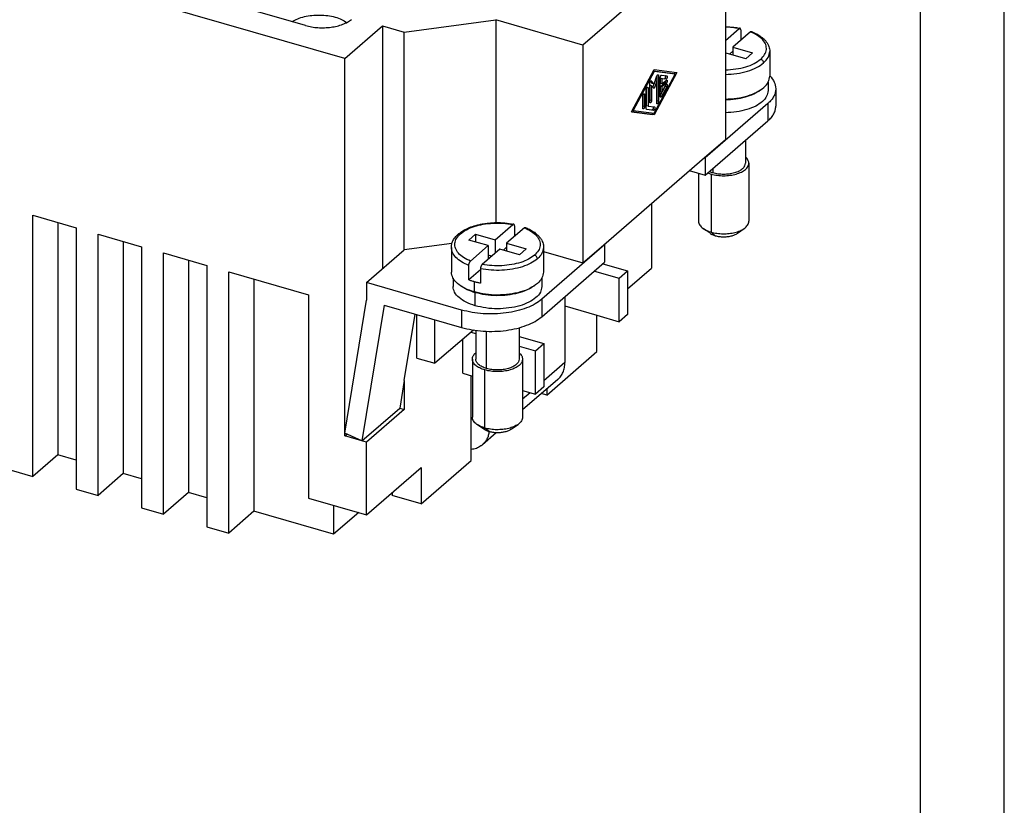
# Model space of a CAD drawing. Units: millimetres. Extents: x -51 to 159, y -79 to 218.
# Drawn here: x 100 to 159, y 136 to 183 of the extents above; entities that cross this region are included whole.
import ezdxf

# ---------------------------------------------------------------- set-up
doc = ezdxf.new("R2010")
doc.units = ezdxf.units.MM
doc.layers.add('1', color=7, linetype='Continuous')

# ---------------------------------------------------------------- blocks, each defined once
blk = doc.blocks.new('_formato_A4', base_point=(53.55, 69.505))
at = {"layer": '1', "color": 7, "linetype": 'Continuous'}
for p, q in [((158.55, -78.995), (158.55, 218.005)), ((153.55, -73.995), (153.55, 213.005))]:
    blk.add_line(p, q, dxfattribs=at)
blk = doc.blocks.new('A4', base_point=(53.55, 69.505))
at = {"layer": '1'}
blk.add_blockref('_formato_A4', (53.55, 69.505), dxfattribs=at)
blk = doc.blocks.new('TOP', base_point=(53.55, 69.505))
blk.add_blockref('A4', (53.55, 69.505))
blk = doc.blocks.new('RDDM_42__2', base_point=(75.831, 152.412))
at = {"color": 7, "linetype": 'Continuous'}
for p, q in [((119.194, 180.799), (84.553, 190.799)), ((116.855, 182.773), (89.142, 190.773)), ((141.903, 188.965), (133.403, 181.604)), ((141.903, 188.965), (141.903, 175.975)), ((119.194, 180.799), (121.444, 182.747)), ((121.444, 182.747), (122.743, 182.372)), ((121.444, 182.747), (121.444, 168.257)), ((122.743, 182.372), (128.207, 183.104)), ((133.403, 181.604), (128.207, 183.104)), ((128.207, 183.104), (128.207, 171.011)), ((122.743, 169.382), (122.743, 182.372)), ((141.903, 181.886), (142.718, 182.592)), ((143.41, 182.392), (142.351, 181.475)), ((142.819, 182.506), (142.819, 181.88)), ((133.403, 181.604), (133.403, 168.614)), ((141.951, 181.128), (141.903, 181.086)), ((143.12, 180.791), (141.951, 181.128)), ((142.158, 181.069), (142.351, 181.236)), ((142.351, 181.475), (142.351, 181.013)), ((142.351, 181.475), (143.52, 181.137)), ((143.52, 181.137), (143.12, 180.791)), ((144.555, 181.228), (144.555, 179.756)), ((119.194, 158.442), (119.194, 180.799)), ((136.299, 177.617), (137.653, 180.142)), ((137.653, 180.038), (136.403, 177.707)), ((137.653, 180.038), (137.605, 180.052)), ((138.816, 179.897), (137.608, 180.058)), ((137.653, 180.142), (139.007, 179.962)), ((138.903, 179.872), (137.653, 180.038)), ((139.007, 179.962), (137.653, 177.437)), ((137.653, 177.541), (138.903, 179.872)), ((137.913, 179.785), (137.841, 179.806)), ((138.096, 179.813), (138.408, 179.771)), ((138.903, 179.872), (138.816, 179.897)), ((138.865, 179.883), (138.914, 179.975)), ((137.392, 178.211), (137.392, 179.334)), ((137.497, 179.182), (137.41, 179.207)), ((137.41, 178.326), (137.41, 179.207)), ((137.566, 179.306), (137.433, 179.457)), ((137.484, 179.472), (137.461, 179.479)), ((137.484, 179.472), (137.653, 179.281)), ((137.653, 179.281), (137.566, 179.306)), ((137.585, 179.083), (137.723, 179.478)), ((137.653, 179.281), (137.822, 179.765)), ((137.809, 179.453), (137.653, 179.006)), ((137.809, 179.453), (137.723, 179.478)), ((137.809, 178.155), (137.809, 179.453)), ((137.827, 178.27), (137.827, 179.777)), ((137.913, 179.785), (137.913, 178.245)), ((138.017, 178.544), (138.017, 179.667)), ((138.035, 179.626), (138.269, 179.595)), ((138.122, 179.601), (138.035, 179.626)), ((138.035, 179.311), (138.035, 179.626)), ((138.035, 179.13), (138.295, 179.356)), ((138.122, 179.286), (138.035, 179.311)), ((138.356, 179.57), (138.122, 179.601)), ((138.122, 179.601), (138.122, 179.286)), ((138.122, 179.286), (138.382, 179.511)), ((138.382, 179.331), (138.122, 179.105)), ((138.122, 178.79), (138.356, 179.227)), ((138.356, 179.57), (138.269, 179.595)), ((138.382, 179.331), (138.295, 179.356)), ((144.455, 179.389), (144.455, 178.89)), ((136.993, 177.965), (136.993, 178.639)), ((137.08, 178.647), (137.008, 178.668)), ((137.08, 178.647), (137.08, 177.94)), ((137.184, 177.822), (137.184, 178.945)), ((137.202, 177.989), (137.202, 179.028)), ((137.288, 179.035), (137.216, 179.056)), ((137.288, 179.035), (137.288, 177.964)), ((137.653, 179.006), (137.497, 179.182)), ((137.497, 179.182), (137.497, 178.301)), ((138.017, 178.574), (138.321, 179.141)), ((138.122, 179.105), (138.035, 179.13)), ((138.035, 178.815), (138.035, 179.13)), ((138.122, 178.79), (138.035, 178.815)), ((138.408, 179.116), (138.096, 178.533)), ((138.122, 179.105), (138.122, 178.79)), ((138.408, 179.116), (138.321, 179.141)), ((144.915, 179.003), (144.915, 177.963)), ((136.976, 177.85), (136.976, 178.557)), ((137.497, 178.301), (137.41, 178.326)), ((137.913, 178.245), (137.827, 178.27)), ((138.096, 178.533), (138.017, 178.556)), ((144.446, 178.128), (140.696, 174.88)), ((144.446, 178.128), (144.446, 177.088)), ((137.653, 177.437), (136.299, 177.617)), ((136.305, 177.629), (137.566, 177.462)), ((136.403, 177.707), (136.355, 177.721)), ((136.403, 177.707), (137.653, 177.541)), ((137.08, 177.94), (136.993, 177.965)), ((137.191, 177.782), (137.54, 177.736)), ((137.288, 177.964), (137.202, 177.989)), ((137.21, 177.766), (137.205, 177.768)), ((137.627, 177.711), (137.21, 177.766)), ((137.288, 177.964), (137.679, 177.912)), ((137.627, 177.711), (137.54, 177.736)), ((137.566, 177.462), (137.612, 177.547)), ((137.653, 177.437), (137.566, 177.462)), ((140.696, 173.841), (144.446, 177.088)), ((140.653, 174.892), (141.903, 175.975)), ((143.105, 175.927), (143.105, 174.56)), ((134.653, 169.696), (140.653, 174.892)), ((140.696, 174.88), (140.653, 174.892)), ((140.696, 174.88), (140.696, 173.841)), ((143.305, 174.56), (143.305, 171.096)), ((139.753, 174.113), (140.696, 173.841)), ((140.305, 173.954), (140.305, 171.096)), ((141.155, 174.238), (141.155, 173.997)), ((141.055, 173.91), (141.055, 170.446)), ((137.493, 172.156), (137.493, 168.299)), ((100.574, 155.863), (100.574, 171.451)), ((100.574, 171.451), (103.172, 170.701)), ((102.074, 171.018), (102.074, 157.162)), ((103.172, 170.701), (103.172, 155.113)), ((128.158, 169.983), (129.218, 170.901)), ((129.91, 170.701), (128.851, 169.783)), ((129.319, 170.815), (129.319, 170.188)), ((140.988, 170.374), (140.58, 170.663)), ((141.055, 170.446), (141.305, 170.23)), ((142.621, 170.374), (143.03, 170.663)), ((104.471, 154.738), (104.471, 170.326)), ((104.471, 170.326), (107.069, 169.576)), ((105.971, 169.893), (105.971, 156.037)), ((126.589, 169.974), (126.989, 170.321)), ((127.758, 169.637), (126.589, 169.974)), ((126.989, 170.321), (128.158, 169.983)), ((126.989, 170.321), (126.989, 169.859)), ((128.158, 169.983), (128.158, 169.183)), ((107.069, 169.576), (107.069, 153.988)), ((120.493, 167.433), (122.743, 169.382)), ((125.585, 169.763), (122.743, 169.382)), ((125.555, 169.537), (125.555, 168.065)), ((126.699, 168.72), (127.758, 169.637)), ((128.451, 169.437), (127.392, 168.52)), ((127.758, 169.637), (127.758, 168.837)), ((129.62, 169.099), (128.451, 169.437)), ((128.851, 169.544), (128.658, 169.377)), ((128.851, 169.783), (130.02, 169.446)), ((128.851, 169.783), (128.851, 169.322)), ((130.02, 169.446), (129.62, 169.099)), ((134.696, 169.684), (130.946, 166.436)), ((131.055, 169.537), (131.055, 168.065)), ((131.055, 169.292), (133.403, 168.614)), ((133.403, 168.614), (134.653, 169.696)), ((134.653, 169.696), (134.696, 169.684)), ((134.696, 169.684), (134.696, 168.645)), ((108.368, 153.613), (108.368, 169.201)), ((108.368, 169.201), (110.966, 168.451)), ((109.868, 168.768), (109.868, 154.912)), ((127.951, 169.004), (127.758, 169.06)), ((130.946, 165.397), (134.696, 168.645)), ((110.966, 168.451), (110.966, 152.863)), ((112.265, 152.488), (112.265, 168.076)), ((112.265, 168.076), (117.029, 166.701)), ((126.598, 167.593), (126.598, 168.459)), ((127.291, 168.193), (126.598, 167.593)), ((127.291, 168.259), (127.291, 167.393)), ((134.096, 168.125), (135.573, 167.699)), ((134.596, 168.558), (136.073, 168.132)), ((135.573, 167.699), (136.073, 168.132)), ((136.073, 167.07), (137.493, 168.299)), ((136.073, 168.132), (136.073, 165.534)), ((113.765, 167.643), (113.765, 153.787)), ((125.655, 167.697), (125.655, 167.199)), ((126.93, 166.874), (126.93, 167.48)), ((130.955, 167.697), (130.955, 167.199)), ((135.573, 165.101), (135.573, 167.699)), ((126.165, 165.796), (120.493, 167.433)), ((120.493, 167.433), (120.493, 166.394)), ((117.029, 166.701), (117.029, 154.577)), ((119.194, 158.442), (120.493, 166.394)), ((126.98, 166.051), (126.98, 166.831)), ((130.946, 166.436), (130.946, 165.397)), ((132.325, 166.591), (132.325, 166.038)), ((121.544, 166.09), (120.22, 157.985)), ((121.544, 166.09), (126.165, 164.756)), ((126.165, 165.796), (126.165, 164.756)), ((132.325, 166.038), (134.243, 165.485)), ((132.325, 166.038), (132.325, 162.661)), ((122.743, 161.6), (123.389, 165.558)), ((123.493, 162.93), (123.493, 165.528)), ((124.575, 162.617), (124.575, 165.215)), ((134.243, 165.485), (135.573, 165.101)), ((134.243, 163.32), (134.243, 165.485)), ((136.073, 165.534), (135.573, 165.101)), ((126.867, 164.602), (124.575, 162.617)), ((127.005, 164.582), (127.005, 162.869)), ((127.655, 162.306), (127.655, 164.527)), ((129.605, 164.739), (129.605, 162.869)), ((126.243, 162.021), (126.243, 164.061)), ((126.725, 164.479), (127.005, 164.399)), ((129.605, 164.225), (131.073, 163.802)), ((129.605, 163.648), (130.573, 163.369)), ((130.573, 163.369), (131.073, 163.802)), ((130.573, 160.771), (130.573, 163.369)), ((131.073, 163.802), (131.073, 161.204)), ((123.493, 162.93), (124.575, 162.617)), ((126.805, 162.869), (126.805, 159.404)), ((129.805, 162.869), (129.805, 159.404)), ((131.243, 160.721), (134.243, 163.32)), ((127.555, 158.755), (127.555, 162.219)), ((132.325, 162.661), (131.073, 161.576)), ((122.743, 161.6), (122.47, 159.934)), ((122.743, 161.6), (122.743, 159.855)), ((126.243, 162.021), (126.805, 161.858)), ((126.743, 157.47), (126.743, 161.876)), ((131.902, 161.649), (129.805, 159.832)), ((131.073, 161.204), (130.573, 160.771)), ((131.243, 161.077), (131.243, 160.721)), ((129.805, 160.992), (130.573, 160.771)), ((130.25, 160.864), (129.805, 160.478)), ((131.243, 160.721), (130.934, 160.81)), ((120.22, 157.985), (122.47, 159.934)), ((122.743, 159.855), (120.493, 157.907)), ((122.47, 159.934), (122.743, 159.855)), ((127.488, 158.683), (127.08, 158.971)), ((127.805, 158.538), (127.555, 158.755)), ((129.121, 158.683), (129.53, 158.971)), ((119.194, 158.282), (119.194, 158.442)), ((120.22, 157.985), (119.194, 158.442)), ((119.194, 158.282), (119.316, 158.388)), ((120.22, 157.985), (119.194, 158.282)), ((128.235, 158.473), (127.402, 157.752)), ((120.493, 157.907), (120.22, 157.985)), ((120.493, 153.577), (120.493, 157.907)), ((126.743, 156.824), (126.743, 157.47)), ((102.074, 157.162), (100.574, 155.863)), ((103.172, 156.845), (102.074, 157.162)), ((120.493, 153.577), (123.743, 156.391)), ((123.743, 154.226), (126.743, 156.824)), ((123.743, 156.391), (123.743, 154.226)), ((99.275, 156.238), (100.574, 155.863)), ((105.971, 156.037), (104.471, 154.738)), ((107.069, 155.72), (105.971, 156.037)), ((103.172, 155.113), (104.471, 154.738)), ((109.868, 154.912), (108.368, 153.613)), ((110.966, 154.595), (109.868, 154.912)), ((117.029, 154.577), (120.493, 153.577)), ((122.011, 154.891), (122.011, 154.726)), ((123.743, 154.226), (122.011, 154.726)), ((107.069, 153.988), (108.368, 153.613)), ((118.529, 154.144), (118.529, 152.412)), ((113.765, 153.787), (112.265, 152.488)), ((118.529, 152.412), (113.765, 153.787)), ((120.029, 153.711), (118.529, 152.412)), ((110.966, 152.863), (112.265, 152.488))]:
    blk.add_line(p, q, dxfattribs=at)
for points, knots in [([(116.052, 183.005), (116.16, 183.066), (116.391, 183.196), (116.794, 183.314), (117.239, 183.389), (117.707, 183.409), (118.172, 183.375), (118.607, 183.286), (118.994, 183.156), (119.21, 183.018), (119.311, 182.954)], [0, 0, 0, 0, 0.371942, 0.793285, 1.250057, 1.724124, 2.195546, 2.644651, 3.054149, 3.411635, 3.411635, 3.411635, 3.411635]), ([(116.855, 182.773), (116.973, 182.743), (117.216, 182.682), (117.596, 182.642), (117.984, 182.633), (118.243, 182.66), (118.372, 182.673)], [0, 0, 0, 0, 0.366171, 0.750583, 1.142495, 1.530642, 1.530642, 1.530642, 1.530642]), ([(118.372, 182.673), (118.495, 182.693), (118.733, 182.732), (119.064, 182.836), (119.353, 182.963), (119.512, 183.083), (119.587, 183.139)], [0, 0, 0, 0, 0.37338, 0.722048, 1.038028, 1.316496, 1.316496, 1.316496, 1.316496]), ([(141.903, 182.702), (141.96, 182.701), (142.08, 182.698), (142.279, 182.683), (142.511, 182.658), (142.68, 182.628), (142.771, 182.612)], [0, 0, 0, 0, 0.1714514, 0.3597097, 0.5972944, 0.8737372, 0.8737372, 0.8737372, 0.8737372]), ([(142.718, 182.592), (142.584, 182.614), (142.315, 182.66), (142.041, 182.67), (141.903, 182.676)], [0, 0, 0, 0, 0.4047556, 0.8197352, 0.8197352, 0.8197352, 0.8197352]), ([(142.771, 182.612), (142.767, 182.613), (142.759, 182.614), (142.746, 182.61), (142.731, 182.603), (142.723, 182.596), (142.718, 182.592)], [0, 0, 0, 0, 0.01083384, 0.02599421, 0.03935032, 0.05884787, 0.05884787, 0.05884787, 0.05884787]), ([(142.819, 182.506), (142.819, 182.513), (142.818, 182.526), (142.816, 182.546), (142.812, 182.564), (142.807, 182.579), (142.8, 182.592), (142.791, 182.602), (142.782, 182.609), (142.775, 182.611), (142.771, 182.612)], [0, 0, 0, 0, 0.0190177, 0.0410085, 0.0588615, 0.0748941, 0.0891668, 0.101889, 0.1134307, 0.1244764, 0.1244764, 0.1244764, 0.1244764]), ([(143.41, 182.392), (143.416, 182.396), (143.425, 182.404), (143.441, 182.411), (143.457, 182.414), (143.466, 182.411), (143.471, 182.41)], [0, 0, 0, 0, 0.0198385, 0.03696859, 0.05196429, 0.06589321, 0.06589321, 0.06589321, 0.06589321]), ([(144.013, 180.764), (144.1, 180.85), (144.261, 181.01), (144.376, 181.329), (144.331, 181.654), (144.134, 181.949), (143.818, 182.206), (143.553, 182.327), (143.41, 182.392)], [0, 0, 0, 0, 0.362977, 0.675246, 0.97678, 1.313564, 1.713701, 2.183606, 2.183606, 2.183606, 2.183606]), ([(143.471, 182.41), (143.489, 182.403), (143.524, 182.388), (143.649, 182.335), (143.833, 182.242), (144.053, 182.098), (144.222, 181.951), (144.349, 181.808), (144.442, 181.666), (144.506, 181.524), (144.547, 181.378), (144.552, 181.281), (144.555, 181.228)], [0, 0, 0, 0, 0.058659, 0.115324, 0.406097, 0.677517, 0.900916, 1.076985, 1.24919, 1.409273, 1.541396, 1.699854, 1.699854, 1.699854, 1.699854]), ([(144.186, 180.541), (144.293, 180.644), (144.49, 180.835), (144.534, 181.104), (144.555, 181.228)], [0, 0, 0, 0, 0.4306373, 0.7986432, 0.7986432, 0.7986432, 0.7986432]), ([(141.903, 180.127), (142.115, 180.139), (142.527, 180.161), (143.106, 180.293), (143.614, 180.476), (143.887, 180.673), (144.013, 180.764)], [0, 0, 0, 0, 0.634873, 1.235535, 1.776551, 2.241024, 2.241024, 2.241024, 2.241024]), ([(141.903, 179.854), (142.132, 179.866), (142.578, 179.89), (143.204, 180.031), (143.755, 180.23), (144.05, 180.442), (144.186, 180.541)], [0, 0, 0, 0, 0.686763, 1.336683, 1.922056, 2.424462, 2.424462, 2.424462, 2.424462]), ([(144.186, 180.541), (144.184, 180.565), (144.178, 180.614), (144.138, 180.68), (144.083, 180.735), (144.036, 180.755), (144.013, 180.764)], [0, 0, 0, 0, 0.0713181, 0.1481475, 0.225919, 0.2996611, 0.2996611, 0.2996611, 0.2996611]), ([(137.822, 179.765), (137.826, 179.776), (137.835, 179.797), (137.852, 179.821), (137.87, 179.839), (137.884, 179.84), (137.89, 179.84)], [0, 0, 0, 0, 0.0359761, 0.0669917, 0.0907391, 0.1080249, 0.1080249, 0.1080249, 0.1080249]), ([(137.89, 179.84), (137.894, 179.838), (137.901, 179.834), (137.908, 179.821), (137.913, 179.804), (137.913, 179.792), (137.913, 179.785)], [0, 0, 0, 0, 0.01140848, 0.0252262, 0.04249178, 0.06313885, 0.06313885, 0.06313885, 0.06313885]), ([(138.017, 179.667), (138.018, 179.678), (138.02, 179.701), (138.029, 179.735), (138.042, 179.767), (138.058, 179.792), (138.076, 179.81), (138.09, 179.812), (138.096, 179.813)], [0, 0, 0, 0, 0.0337121, 0.0698189, 0.1048105, 0.1354004, 0.1593311, 0.1767964, 0.1767964, 0.1767964, 0.1767964]), ([(137.392, 179.334), (137.393, 179.345), (137.395, 179.369), (137.404, 179.404), (137.418, 179.436), (137.435, 179.461), (137.454, 179.479), (137.468, 179.479), (137.473, 179.479)], [0, 0, 0, 0, 0.0348105, 0.0720524, 0.1078789, 0.1387462, 0.1623829, 0.1796078, 0.1796078, 0.1796078, 0.1796078]), ([(137.473, 179.479), (137.475, 179.478), (137.479, 179.477), (137.482, 179.474), (137.484, 179.472)], [0, 0, 0, 0, 0.00609281, 0.01262701, 0.01262701, 0.01262701, 0.01262701]), ([(138.269, 179.595), (138.277, 179.597), (138.296, 179.601), (138.316, 179.629), (138.334, 179.664), (138.345, 179.706), (138.35, 179.746), (138.343, 179.77), (138.34, 179.78)], [0, 0, 0, 0, 0.0226746, 0.0559816, 0.09818, 0.1434068, 0.1847992, 0.2167855, 0.2167855, 0.2167855, 0.2167855]), ([(138.295, 179.356), (138.302, 179.363), (138.317, 179.379), (138.331, 179.41), (138.343, 179.444), (138.346, 179.469), (138.347, 179.481)], [0, 0, 0, 0, 0.028882, 0.0639131, 0.1017031, 0.1382294, 0.1382294, 0.1382294, 0.1382294]), ([(138.411, 179.771), (138.416, 179.767), (138.429, 179.758), (138.434, 179.731), (138.434, 179.698), (138.427, 179.661), (138.414, 179.625), (138.397, 179.596), (138.378, 179.574), (138.363, 179.571), (138.356, 179.57)], [0, 0, 0, 0, 0.0185544, 0.0446378, 0.0787453, 0.117748, 0.1571506, 0.1923601, 0.2199059, 0.2394141, 0.2394141, 0.2394141, 0.2394141]), ([(138.356, 179.227), (138.36, 179.234), (138.368, 179.248), (138.382, 179.263), (138.397, 179.273), (138.407, 179.272), (138.411, 179.272)], [0, 0, 0, 0, 0.0248444, 0.04564735, 0.06197734, 0.07497441, 0.07497441, 0.07497441, 0.07497441]), ([(138.382, 179.511), (138.387, 179.515), (138.395, 179.522), (138.406, 179.521), (138.411, 179.521)], [0, 0, 0, 0, 0.01767588, 0.03148981, 0.03148981, 0.03148981, 0.03148981]), ([(138.411, 179.521), (138.417, 179.517), (138.431, 179.506), (138.435, 179.474), (138.433, 179.437), (138.422, 179.396), (138.407, 179.359), (138.39, 179.339), (138.382, 179.331)], [0, 0, 0, 0, 0.0208123, 0.0511691, 0.0907339, 0.1346153, 0.1765273, 0.2107866, 0.2107866, 0.2107866, 0.2107866]), ([(138.408, 179.771), (138.409, 179.771), (138.41, 179.771), (138.41, 179.771), (138.411, 179.771)], [0, 0, 0, 0, 0.001471479, 0.002936299, 0.002936299, 0.002936299, 0.002936299]), ([(138.411, 179.272), (138.416, 179.269), (138.427, 179.262), (138.433, 179.239), (138.435, 179.212), (138.431, 179.18), (138.423, 179.147), (138.413, 179.126), (138.408, 179.116)], [0, 0, 0, 0, 0.0160982, 0.0377107, 0.0658414, 0.0988397, 0.1338908, 0.1677851, 0.1677851, 0.1677851, 0.1677851]), ([(141.903, 178.382), (142.134, 178.394), (142.585, 178.419), (143.219, 178.561), (143.768, 178.772), (144.191, 179.046), (144.492, 179.375), (144.535, 179.636), (144.555, 179.756)], [0, 0, 0, 0, 0.694666, 1.351255, 1.941211, 2.445847, 2.864008, 3.223312, 3.223312, 3.223312, 3.223312]), ([(144.555, 179.776), (144.659, 179.657), (144.855, 179.434), (144.896, 179.14), (144.915, 179.003)], [0, 0, 0, 0, 0.4625902, 0.869966, 0.869966, 0.869966, 0.869966]), ([(136.976, 178.557), (136.977, 178.568), (136.978, 178.592), (136.988, 178.627), (137.002, 178.659), (137.019, 178.684), (137.037, 178.702), (137.051, 178.702), (137.057, 178.702)], [0, 0, 0, 0, 0.0348105, 0.0720524, 0.1078789, 0.1387462, 0.1623829, 0.1796078, 0.1796078, 0.1796078, 0.1796078]), ([(137.057, 178.702), (137.06, 178.7), (137.068, 178.696), (137.075, 178.683), (137.079, 178.667), (137.08, 178.654), (137.08, 178.647)], [0, 0, 0, 0, 0.01140848, 0.0252262, 0.04249178, 0.06313885, 0.06313885, 0.06313885, 0.06313885]), ([(137.184, 178.945), (137.185, 178.957), (137.186, 178.981), (137.196, 179.016), (137.21, 179.048), (137.227, 179.072), (137.245, 179.09), (137.259, 179.09), (137.265, 179.09)], [0, 0, 0, 0, 0.0348105, 0.0720524, 0.1078789, 0.1387462, 0.1623829, 0.1796078, 0.1796078, 0.1796078, 0.1796078]), ([(137.265, 179.09), (137.269, 179.089), (137.276, 179.085), (137.283, 179.072), (137.288, 179.055), (137.288, 179.042), (137.288, 179.035)], [0, 0, 0, 0, 0.01140848, 0.0252262, 0.04249178, 0.06313885, 0.06313885, 0.06313885, 0.06313885]), ([(138.321, 179.141), (138.326, 179.151), (138.336, 179.171), (138.341, 179.193), (138.344, 179.204)], [0, 0, 0, 0, 0.03294662, 0.06707102, 0.06707102, 0.06707102, 0.06707102]), ([(141.903, 178.345), (142.109, 178.356), (142.512, 178.377), (143.083, 178.498), (143.591, 178.668), (143.876, 178.849), (144.008, 178.933)], [0, 0, 0, 0, 0.618821, 1.208212, 1.745908, 2.215913, 2.215913, 2.215913, 2.215913]), ([(144.455, 178.89), (144.436, 178.774), (144.394, 178.524), (144.105, 178.207), (143.698, 177.942), (143.169, 177.739), (142.559, 177.602), (142.126, 177.578), (141.903, 177.566)], [0, 0, 0, 0, 0.345922, 0.748427, 1.234099, 1.801874, 2.433832, 3.102552, 3.102552, 3.102552, 3.102552]), ([(144.915, 179.003), (144.909, 178.926), (144.897, 178.768), (144.8, 178.539), (144.651, 178.319), (144.517, 178.194), (144.446, 178.128)], [0, 0, 0, 0, 0.230375, 0.472001, 0.733999, 1.022359, 1.022359, 1.022359, 1.022359]), ([(137.392, 178.243), (137.398, 178.257), (137.407, 178.284), (137.409, 178.312), (137.41, 178.326)], [0, 0, 0, 0, 0.04371044, 0.08498824, 0.08498824, 0.08498824, 0.08498824]), ([(137.416, 178.156), (137.412, 178.157), (137.405, 178.161), (137.398, 178.174), (137.393, 178.191), (137.393, 178.204), (137.392, 178.211)], [0, 0, 0, 0, 0.01140848, 0.0252262, 0.04249178, 0.06313885, 0.06313885, 0.06313885, 0.06313885]), ([(137.497, 178.301), (137.496, 178.289), (137.494, 178.265), (137.485, 178.23), (137.471, 178.198), (137.454, 178.174), (137.436, 178.156), (137.422, 178.156), (137.416, 178.156)], [0, 0, 0, 0, 0.0348105, 0.0720524, 0.1078789, 0.1387462, 0.1623829, 0.1796078, 0.1796078, 0.1796078, 0.1796078]), ([(137.809, 178.188), (137.814, 178.201), (137.824, 178.228), (137.826, 178.257), (137.827, 178.27)], [0, 0, 0, 0, 0.04371044, 0.08498824, 0.08498824, 0.08498824, 0.08498824]), ([(137.832, 178.1), (137.829, 178.102), (137.821, 178.106), (137.814, 178.119), (137.81, 178.136), (137.809, 178.148), (137.809, 178.155)], [0, 0, 0, 0, 0.01140848, 0.0252262, 0.04249178, 0.06313885, 0.06313885, 0.06313885, 0.06313885]), ([(137.913, 178.245), (137.913, 178.234), (137.911, 178.21), (137.901, 178.175), (137.888, 178.143), (137.871, 178.118), (137.852, 178.1), (137.838, 178.1), (137.832, 178.1)], [0, 0, 0, 0, 0.0348105, 0.0720524, 0.1078789, 0.1387462, 0.1623829, 0.1796078, 0.1796078, 0.1796078, 0.1796078]), ([(138.041, 178.489), (138.037, 178.491), (138.03, 178.494), (138.023, 178.507), (138.018, 178.524), (138.018, 178.537), (138.017, 178.544)], [0, 0, 0, 0, 0.01140848, 0.0252262, 0.04249178, 0.06313885, 0.06313885, 0.06313885, 0.06313885]), ([(138.096, 178.533), (138.091, 178.526), (138.084, 178.513), (138.07, 178.498), (138.055, 178.488), (138.045, 178.488), (138.041, 178.489)], [0, 0, 0, 0, 0.0248444, 0.04564735, 0.06197734, 0.07497441, 0.07497441, 0.07497441, 0.07497441]), ([(136.976, 177.882), (136.981, 177.896), (136.991, 177.923), (136.992, 177.951), (136.993, 177.965)], [0, 0, 0, 0, 0.04371044, 0.08498824, 0.08498824, 0.08498824, 0.08498824]), ([(136.999, 177.795), (136.996, 177.796), (136.988, 177.8), (136.981, 177.813), (136.977, 177.83), (136.976, 177.843), (136.976, 177.85)], [0, 0, 0, 0, 0.01140848, 0.0252262, 0.04249178, 0.06313885, 0.06313885, 0.06313885, 0.06313885]), ([(137.08, 177.94), (137.079, 177.928), (137.078, 177.904), (137.068, 177.869), (137.054, 177.837), (137.037, 177.813), (137.019, 177.795), (137.005, 177.795), (136.999, 177.795)], [0, 0, 0, 0, 0.0348105, 0.0720524, 0.1078789, 0.1387462, 0.1623829, 0.1796078, 0.1796078, 0.1796078, 0.1796078]), ([(137.207, 177.767), (137.204, 177.769), (137.196, 177.773), (137.189, 177.786), (137.185, 177.802), (137.184, 177.815), (137.184, 177.822)], [0, 0, 0, 0, 0.01140848, 0.0252262, 0.04249178, 0.06313885, 0.06313885, 0.06313885, 0.06313885]), ([(137.21, 177.766), (137.21, 177.767), (137.209, 177.767), (137.208, 177.767), (137.207, 177.767)], [0, 0, 0, 0, 0.001471479, 0.002936299, 0.002936299, 0.002936299, 0.002936299]), ([(137.54, 177.736), (137.548, 177.738), (137.567, 177.742), (137.587, 177.77), (137.605, 177.806), (137.616, 177.847), (137.621, 177.887), (137.614, 177.911), (137.611, 177.921)], [0, 0, 0, 0, 0.0226746, 0.0559816, 0.09818, 0.1434068, 0.1847992, 0.2167855, 0.2167855, 0.2167855, 0.2167855]), ([(137.682, 177.912), (137.687, 177.908), (137.7, 177.9), (137.705, 177.872), (137.705, 177.839), (137.698, 177.802), (137.685, 177.766), (137.668, 177.737), (137.649, 177.715), (137.633, 177.712), (137.627, 177.711)], [0, 0, 0, 0, 0.0185544, 0.0446378, 0.0787453, 0.117748, 0.1571506, 0.1923601, 0.2199059, 0.2394141, 0.2394141, 0.2394141, 0.2394141]), ([(137.679, 177.912), (137.679, 177.912), (137.68, 177.912), (137.681, 177.912), (137.682, 177.912)], [0, 0, 0, 0, 0.001471479, 0.002936299, 0.002936299, 0.002936299, 0.002936299]), ([(144.446, 177.088), (144.517, 177.154), (144.651, 177.28), (144.8, 177.5), (144.897, 177.729), (144.909, 177.886), (144.915, 177.963)], [0, 0, 0, 0, 0.28836, 0.550358, 0.791984, 1.022359, 1.022359, 1.022359, 1.022359]), ([(141.055, 173.91), (141.175, 173.882), (141.421, 173.823), (141.805, 173.802), (142.188, 173.826), (142.545, 173.898), (142.856, 174.013), (143.097, 174.164), (143.269, 174.347), (143.293, 174.493), (143.305, 174.56)], [0, 0, 0, 0, 0.369449, 0.758517, 1.147586, 1.517035, 1.849775, 2.134294, 2.369187, 2.569918, 2.569918, 2.569918, 2.569918]), ([(141.155, 173.997), (141.259, 173.972), (141.472, 173.922), (141.805, 173.903), (142.137, 173.924), (142.446, 173.986), (142.716, 174.086), (142.924, 174.217), (143.073, 174.375), (143.095, 174.502), (143.105, 174.56)], [0, 0, 0, 0, 0.320189, 0.657382, 0.994575, 1.314764, 1.603138, 1.849722, 2.053296, 2.227262, 2.227262, 2.227262, 2.227262]), ([(143.305, 174.56), (143.294, 174.628), (143.27, 174.774), (143.163, 174.878), (143.105, 174.934)], [0, 0, 0, 0, 0.2002174, 0.4343716, 0.4343716, 0.4343716, 0.4343716]), ([(140.856, 173.979), (140.888, 173.967), (140.953, 173.941), (141.021, 173.921), (141.055, 173.91)], [0, 0, 0, 0, 0.1032761, 0.2104783, 0.2104783, 0.2104783, 0.2104783]), ([(140.957, 174.067), (140.989, 174.054), (141.054, 174.028), (141.121, 174.007), (141.155, 173.997)], [0, 0, 0, 0, 0.1024465, 0.2095036, 0.2095036, 0.2095036, 0.2095036]), ([(125.966, 170.326), (126.036, 170.381), (126.182, 170.496), (126.395, 170.612), (126.594, 170.702), (126.77, 170.77), (126.972, 170.835), (127.186, 170.89), (127.427, 170.939), (127.68, 170.977), (127.949, 171.002), (128.307, 171.017), (128.75, 171.005), (129.099, 170.949), (129.271, 170.921)], [0, 0, 0, 0, 0.267962, 0.556175, 0.723983, 0.92439, 1.122202, 1.361088, 1.586373, 1.8595, 2.127348, 2.397717, 2.932754, 3.455449, 3.455449, 3.455449, 3.455449]), ([(126.096, 170.348), (126.213, 170.433), (126.464, 170.616), (126.93, 170.796), (127.462, 170.927), (128.041, 170.989), (128.634, 170.99), (129.024, 170.93), (129.218, 170.901)], [0, 0, 0, 0, 0.431494, 0.930449, 1.483969, 2.072154, 2.671375, 3.256902, 3.256902, 3.256902, 3.256902]), ([(140.305, 171.096), (140.308, 171.057), (140.316, 170.977), (140.374, 170.862), (140.462, 170.754), (140.539, 170.694), (140.58, 170.663)], [0, 0, 0, 0, 0.1163057, 0.2403144, 0.3778154, 0.5320249, 0.5320249, 0.5320249, 0.5320249]), ([(143.03, 170.663), (143.07, 170.694), (143.148, 170.754), (143.236, 170.862), (143.294, 170.977), (143.301, 171.057), (143.305, 171.096)], [0, 0, 0, 0, 0.1542095, 0.2917105, 0.4157192, 0.5320249, 0.5320249, 0.5320249, 0.5320249]), ([(129.271, 170.921), (129.267, 170.921), (129.258, 170.922), (129.244, 170.918), (129.23, 170.911), (129.222, 170.904), (129.218, 170.901)], [0, 0, 0, 0, 0.01242554, 0.02603067, 0.04338222, 0.05884514, 0.05884514, 0.05884514, 0.05884514]), ([(129.319, 170.815), (129.319, 170.821), (129.318, 170.835), (129.316, 170.855), (129.312, 170.873), (129.306, 170.889), (129.3, 170.901), (129.291, 170.911), (129.282, 170.918), (129.275, 170.92), (129.271, 170.921)], [0, 0, 0, 0, 0.0189974, 0.0409646, 0.0607613, 0.074906, 0.0891692, 0.101884, 0.1134283, 0.1244764, 0.1244764, 0.1244764, 0.1244764]), ([(129.91, 170.701), (129.916, 170.705), (129.926, 170.713), (129.942, 170.72), (129.957, 170.723), (129.966, 170.72), (129.971, 170.719)], [0, 0, 0, 0, 0.02244883, 0.03694881, 0.05195551, 0.0658932, 0.0658932, 0.0658932, 0.0658932]), ([(129.91, 170.701), (130.053, 170.635), (130.318, 170.515), (130.634, 170.257), (130.831, 169.963), (130.876, 169.637), (130.761, 169.319), (130.6, 169.159), (130.513, 169.073)], [0, 0, 0, 0, 0.469906, 0.870043, 1.206826, 1.508361, 1.820629, 2.183606, 2.183606, 2.183606, 2.183606]), ([(129.971, 170.719), (129.989, 170.712), (130.024, 170.697), (130.148, 170.643), (130.333, 170.551), (130.548, 170.409), (130.718, 170.264), (130.848, 170.118), (130.944, 169.971), (131.009, 169.824), (131.048, 169.682), (131.052, 169.585), (131.055, 169.537)], [0, 0, 0, 0, 0.057988, 0.115324, 0.406098, 0.677517, 0.884171, 1.076986, 1.260473, 1.409271, 1.556725, 1.699863, 1.699863, 1.699863, 1.699863]), ([(140.58, 170.663), (140.65, 170.62), (140.799, 170.527), (140.966, 170.474), (141.055, 170.446)], [0, 0, 0, 0, 0.24582, 0.5235478, 0.5235478, 0.5235478, 0.5235478]), ([(141.055, 170.446), (141.168, 170.419), (141.399, 170.364), (141.76, 170.34), (142.122, 170.355), (142.466, 170.415), (142.774, 170.51), (142.948, 170.614), (143.03, 170.663)], [0, 0, 0, 0, 0.347151, 0.712681, 1.08029, 1.43345, 1.757254, 2.040541, 2.040541, 2.040541, 2.040541]), ([(125.555, 169.537), (125.556, 169.567), (125.558, 169.632), (125.576, 169.732), (125.605, 169.831), (125.664, 169.969), (125.775, 170.144), (125.9, 170.263), (125.966, 170.326)], [0, 0, 0, 0, 0.0907782, 0.1946327, 0.3031349, 0.4005715, 0.6450853, 0.9166018, 0.9166018, 0.9166018, 0.9166018]), ([(126.699, 168.72), (126.556, 168.785), (126.292, 168.906), (125.976, 169.163), (125.779, 169.458), (125.733, 169.783), (125.848, 170.102), (126.01, 170.262), (126.096, 170.348)], [0, 0, 0, 0, 0.469906, 0.870043, 1.206826, 1.508361, 1.820629, 2.183606, 2.183606, 2.183606, 2.183606]), ([(126.096, 170.348), (126.084, 170.351), (126.061, 170.356), (126.025, 170.354), (125.992, 170.345), (125.974, 170.332), (125.966, 170.326)], [0, 0, 0, 0, 0.0374282, 0.0726073, 0.1059076, 0.1381287, 0.1381287, 0.1381287, 0.1381287]), ([(140.988, 170.374), (141.035, 170.345), (141.134, 170.284), (141.246, 170.249), (141.305, 170.23)], [0, 0, 0, 0, 0.16388, 0.3490319, 0.3490319, 0.3490319, 0.3490319]), ([(141.305, 170.23), (141.38, 170.212), (141.534, 170.175), (141.775, 170.159), (142.016, 170.169), (142.245, 170.209), (142.451, 170.272), (142.567, 170.342), (142.621, 170.374)], [0, 0, 0, 0, 0.231434, 0.475121, 0.720193, 0.955633, 1.171503, 1.36036, 1.36036, 1.36036, 1.36036]), ([(126.598, 168.459), (126.448, 168.525), (126.169, 168.649), (125.835, 168.91), (125.602, 169.206), (125.57, 169.431), (125.555, 169.537)], [0, 0, 0, 0, 0.489725, 0.910806, 1.267298, 1.582245, 1.582245, 1.582245, 1.582245]), ([(131.055, 169.537), (131.034, 169.413), (130.99, 169.143), (130.793, 168.952), (130.686, 168.849)], [0, 0, 0, 0, 0.3680059, 0.7986432, 0.7986432, 0.7986432, 0.7986432]), ([(126.598, 168.459), (126.598, 168.471), (126.599, 168.495), (126.605, 168.533), (126.615, 168.571), (126.625, 168.601), (126.635, 168.625), (126.643, 168.641), (126.651, 168.658), (126.663, 168.677), (126.678, 168.699), (126.692, 168.713), (126.699, 168.72)], [0, 0, 0, 0, 0.0357375, 0.0738811, 0.1131345, 0.1524171, 0.1700097, 0.1904181, 0.2070279, 0.2259685, 0.258196, 0.2864479, 0.2864479, 0.2864479, 0.2864479]), ([(130.686, 168.849), (130.559, 168.757), (130.286, 168.557), (129.778, 168.363), (129.199, 168.222), (128.569, 168.157), (127.924, 168.159), (127.5, 168.226), (127.291, 168.259)], [0, 0, 0, 0, 0.469432, 1.012725, 1.615515, 2.2557, 2.907098, 3.542395, 3.542395, 3.542395, 3.542395]), ([(130.513, 169.073), (130.397, 168.988), (130.145, 168.804), (129.679, 168.625), (129.148, 168.494), (128.569, 168.432), (127.976, 168.431), (127.585, 168.49), (127.392, 168.52)], [0, 0, 0, 0, 0.431494, 0.930449, 1.483969, 2.072154, 2.671375, 3.256902, 3.256902, 3.256902, 3.256902]), ([(130.686, 168.849), (130.684, 168.873), (130.678, 168.923), (130.638, 168.989), (130.583, 169.044), (130.536, 169.063), (130.513, 169.073)], [0, 0, 0, 0, 0.0713181, 0.1481475, 0.225919, 0.2996611, 0.2996611, 0.2996611, 0.2996611]), ([(126.93, 166.874), (126.736, 166.939), (126.376, 167.059), (125.937, 167.34), (125.621, 167.674), (125.576, 167.941), (125.555, 168.065)], [0, 0, 0, 0, 0.610023, 1.131642, 1.56228, 1.930286, 1.930286, 1.930286, 1.930286]), ([(131.055, 168.065), (131.034, 167.942), (130.988, 167.674), (130.673, 167.339), (130.232, 167.062), (129.662, 166.852), (129.007, 166.719), (128.305, 166.676), (127.602, 166.714), (127.15, 166.822), (126.93, 166.874)], [0, 0, 0, 0, 0.368006, 0.798643, 1.320263, 1.930286, 2.607608, 3.320901, 4.034194, 4.711516, 4.711516, 4.711516, 4.711516]), ([(127.392, 168.52), (127.388, 168.516), (127.381, 168.51), (127.372, 168.499), (127.362, 168.487), (127.353, 168.473), (127.344, 168.458), (127.336, 168.443), (127.328, 168.426), (127.318, 168.402), (127.308, 168.371), (127.3, 168.338), (127.295, 168.313), (127.293, 168.295), (127.291, 168.277), (127.291, 168.265), (127.291, 168.259)], [0, 0, 0, 0, 0.0147889, 0.0282256, 0.0439107, 0.0605185, 0.0779405, 0.096069, 0.1132126, 0.1340701, 0.1733526, 0.2126061, 0.2335829, 0.2507856, 0.2674703, 0.2865096, 0.2865096, 0.2865096, 0.2865096]), ([(126.93, 167.48), (126.873, 167.497), (126.761, 167.531), (126.652, 167.572), (126.598, 167.593)], [0, 0, 0, 0, 0.1781673, 0.350494, 0.350494, 0.350494, 0.350494]), ([(127.291, 167.393), (127.229, 167.406), (127.108, 167.431), (126.989, 167.464), (126.93, 167.48)], [0, 0, 0, 0, 0.1880893, 0.3715308, 0.3715308, 0.3715308, 0.3715308]), ([(126.98, 166.051), (126.793, 166.114), (126.447, 166.229), (126.023, 166.5), (125.719, 166.822), (125.675, 167.08), (125.655, 167.199)], [0, 0, 0, 0, 0.58784, 1.090492, 1.505469, 1.860093, 1.860093, 1.860093, 1.860093]), ([(126.98, 166.831), (126.814, 166.883), (126.503, 166.982), (126.229, 167.159), (126.101, 167.242)], [0, 0, 0, 0, 0.518902, 0.9737697, 0.9737697, 0.9737697, 0.9737697]), ([(130.508, 167.242), (130.366, 167.153), (130.061, 166.96), (129.513, 166.786), (128.899, 166.672), (128.248, 166.641), (127.599, 166.682), (127.183, 166.782), (126.98, 166.831)], [0, 0, 0, 0, 0.501522, 1.07851, 1.710956, 2.371412, 3.029159, 3.653783, 3.653783, 3.653783, 3.653783]), ([(130.955, 167.199), (130.935, 167.08), (130.891, 166.822), (130.587, 166.5), (130.162, 166.233), (129.613, 166.03), (128.981, 165.902), (128.305, 165.86), (127.627, 165.897), (127.192, 166.001), (126.98, 166.051)], [0, 0, 0, 0, 0.354624, 0.769602, 1.272253, 1.860093, 2.512786, 3.200141, 3.887496, 4.540188, 4.540188, 4.540188, 4.540188]), ([(130.946, 166.436), (130.816, 166.338), (130.538, 166.129), (130.031, 165.905), (129.452, 165.726), (128.814, 165.609), (128.142, 165.554), (127.462, 165.566), (126.798, 165.637), (126.373, 165.744), (126.165, 165.796)], [0, 0, 0, 0, 0.487319, 1.040285, 1.650453, 2.303868, 2.983127, 3.668971, 4.341693, 4.982492, 4.982492, 4.982492, 4.982492]), ([(126.165, 164.756), (126.373, 164.705), (126.798, 164.598), (127.462, 164.527), (128.142, 164.514), (128.814, 164.569), (129.452, 164.687), (130.031, 164.866), (130.538, 165.09), (130.816, 165.299), (130.946, 165.397)], [0, 0, 0, 0, 0.640799, 1.313521, 1.999365, 2.678624, 3.332039, 3.942207, 4.495173, 4.982492, 4.982492, 4.982492, 4.982492]), ([(126.805, 162.869), (126.816, 162.936), (126.84, 163.083), (126.947, 163.187), (127.005, 163.243)], [0, 0, 0, 0, 0.2002174, 0.4343716, 0.4343716, 0.4343716, 0.4343716]), ([(127.555, 162.219), (127.449, 162.254), (127.253, 162.32), (127.013, 162.473), (126.841, 162.655), (126.816, 162.801), (126.805, 162.869)], [0, 0, 0, 0, 0.33274, 0.617259, 0.852153, 1.052883, 1.052883, 1.052883, 1.052883]), ([(127.655, 162.306), (127.563, 162.336), (127.393, 162.393), (127.185, 162.526), (127.036, 162.684), (127.015, 162.81), (127.005, 162.869)], [0, 0, 0, 0, 0.2883743, 0.5349582, 0.7385322, 0.9124986, 0.9124986, 0.9124986, 0.9124986]), ([(129.805, 162.869), (129.793, 162.801), (129.769, 162.656), (129.597, 162.473), (129.356, 162.322), (129.045, 162.207), (128.688, 162.135), (128.305, 162.111), (127.921, 162.132), (127.675, 162.191), (127.555, 162.219)], [0, 0, 0, 0, 0.20073, 0.435624, 0.720143, 1.052883, 1.422332, 1.8114, 2.200469, 2.569918, 2.569918, 2.569918, 2.569918]), ([(129.605, 162.869), (129.595, 162.81), (129.573, 162.684), (129.424, 162.526), (129.216, 162.395), (128.946, 162.295), (128.637, 162.232), (128.305, 162.212), (127.972, 162.23), (127.759, 162.281), (127.655, 162.306)], [0, 0, 0, 0, 0.173966, 0.37754, 0.624124, 0.912499, 1.232688, 1.56988, 1.907073, 2.227262, 2.227262, 2.227262, 2.227262]), ([(129.605, 163.243), (129.663, 163.187), (129.77, 163.083), (129.794, 162.936), (129.805, 162.869)], [0, 0, 0, 0, 0.2341542, 0.4343716, 0.4343716, 0.4343716, 0.4343716]), ([(131.902, 161.649), (131.966, 161.712), (132.095, 161.84), (132.226, 162.087), (132.311, 162.364), (132.32, 162.56), (132.325, 162.661)], [0, 0, 0, 0, 0.268116, 0.542581, 0.828567, 1.129303, 1.129303, 1.129303, 1.129303]), ([(127.08, 158.971), (127.039, 159.003), (126.962, 159.062), (126.874, 159.171), (126.816, 159.285), (126.808, 159.366), (126.805, 159.404)], [0, 0, 0, 0, 0.1542095, 0.2917105, 0.4157192, 0.5320249, 0.5320249, 0.5320249, 0.5320249]), ([(129.805, 159.404), (129.801, 159.366), (129.794, 159.285), (129.736, 159.171), (129.648, 159.062), (129.57, 159.003), (129.53, 158.971)], [0, 0, 0, 0, 0.1163057, 0.2403144, 0.3778154, 0.5320249, 0.5320249, 0.5320249, 0.5320249]), ([(127.555, 158.755), (127.466, 158.783), (127.299, 158.836), (127.15, 158.928), (127.08, 158.971)], [0, 0, 0, 0, 0.2777277, 0.5235478, 0.5235478, 0.5235478, 0.5235478]), ([(127.805, 158.538), (127.746, 158.557), (127.634, 158.593), (127.535, 158.654), (127.488, 158.683)], [0, 0, 0, 0, 0.1851518, 0.3490319, 0.3490319, 0.3490319, 0.3490319]), ([(129.53, 158.971), (129.448, 158.923), (129.274, 158.818), (128.966, 158.724), (128.622, 158.663), (128.26, 158.648), (127.899, 158.672), (127.668, 158.728), (127.555, 158.755)], [0, 0, 0, 0, 0.283286, 0.607091, 0.96025, 1.327859, 1.69339, 2.040541, 2.040541, 2.040541, 2.040541]), ([(129.121, 158.683), (129.067, 158.65), (128.951, 158.581), (128.745, 158.518), (128.516, 158.477), (128.275, 158.467), (128.034, 158.483), (127.88, 158.52), (127.805, 158.538)], [0, 0, 0, 0, 0.188858, 0.404727, 0.640167, 0.885239, 1.128926, 1.36036, 1.36036, 1.36036, 1.36036]), ([(127.81, 158.537), (127.795, 158.459), (127.767, 158.307), (127.678, 158.095), (127.56, 157.905), (127.455, 157.802), (127.402, 157.752)], [0, 0, 0, 0, 0.2364278, 0.4641157, 0.6853247, 0.9030765, 0.9030765, 0.9030765, 0.9030765]), ([(127.318, 157.685), (127.231, 157.632), (127.053, 157.524), (126.847, 157.488), (126.743, 157.47)], [0, 0, 0, 0, 0.3036457, 0.6189744, 0.6189744, 0.6189744, 0.6189744]), ([(127.402, 157.752), (127.389, 157.74), (127.361, 157.717), (127.332, 157.696), (127.318, 157.685)], [0, 0, 0, 0, 0.0537592, 0.1075719, 0.1075719, 0.1075719, 0.1075719])]:
    blk.add_open_spline(points, degree=3, knots=knots, dxfattribs=at)
blk = doc.blocks.new('Assonometria1', base_point=(110.373, 178))
blk.add_blockref('RDDM_42__2', (75.831, 152.412))

msp = doc.modelspace()

# ---------------------------------------------------------------- block references
for name, p in [('TOP', (53.55, 69.505)), ('Assonometria1', (110.373, 178))]:
    msp.add_blockref(name, p)

doc.saveas('drawing.dxf')
